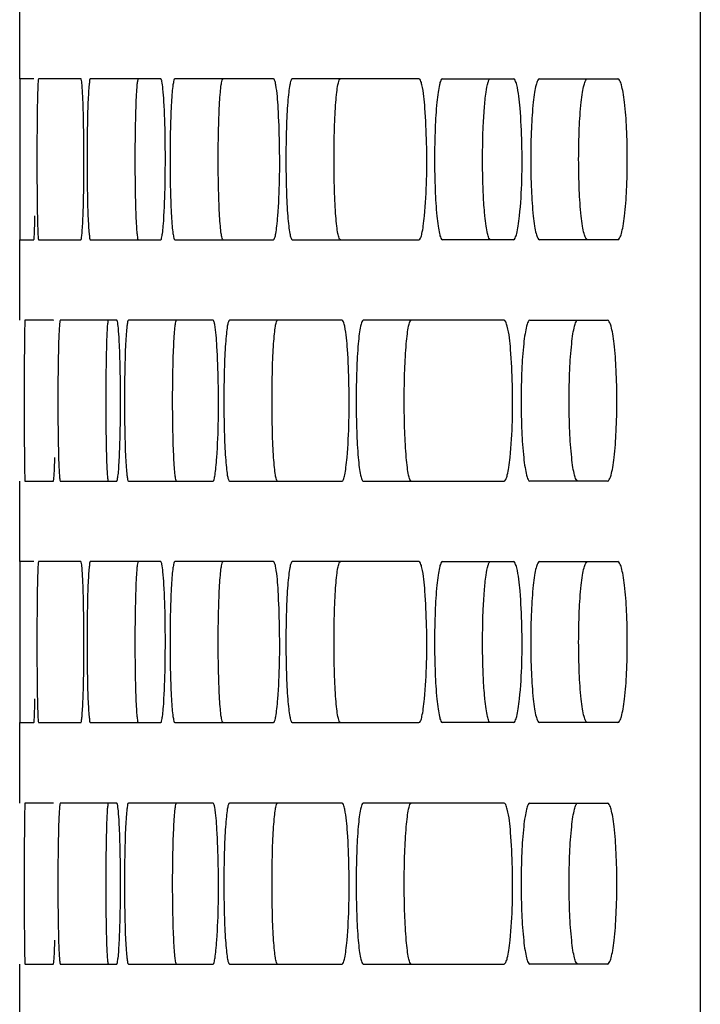
# Model space of a CAD drawing. Units: millimetres. Extents: x -3823 to -111, y -600 to 1793.
# Drawn here: x -3714 to -3693, y 594 to 625 of the extents above; entities that cross this region are included whole.
import ezdxf

# ---------------------------------------------------------------- set-up
doc = ezdxf.new("R2010")
doc.units = ezdxf.units.MM
doc.header["$LTSCALE"] = 32.67
doc.layers.get('0').update_dxf_attribs({"linetype": 'CONTINUOUS'})

msp = doc.modelspace()

# ---------------------------------------------------------------- linework, layer by layer
at = {"color": 7, "linetype": 'Continuous'}
for p, q in [((-3692.931, 678.385), (-3692.931, 367.385)), ((-3714.084, 622.885), (-3714.084, 625.385)), ((-3714.082, 622.885), (-3714.083, 622.147)), ((-3713.643, 622.885), (-3714.082, 622.885)), ((-3712.183, 622.885), (-3713.497, 622.885)), ((-3709.7, 622.885), (-3711.891, 622.885)), ((-3706.197, 622.885), (-3709.262, 622.885)), ((-3701.675, 622.885), (-3705.614, 622.885)), ((-3700.945, 622.885), (-3698.74, 622.885)), ((-3697.93, 622.885), (-3695.495, 622.885)), ((-3714.083, 622.147), (-3714.084, 621.333)), ((-3714.084, 621.333), (-3714.084, 619.422)), ((-3714.084, 619.422), (-3714.082, 617.885)), ((-3714.084, 615.385), (-3714.084, 617.885)), ((-3714.082, 617.885), (-3713.643, 617.885)), ((-3713.497, 617.885), (-3712.183, 617.885)), ((-3711.891, 617.885), (-3709.7, 617.885)), ((-3709.262, 617.885), (-3706.197, 617.885)), ((-3705.614, 617.885), (-3701.675, 617.885)), ((-3698.74, 617.885), (-3700.945, 617.885)), ((-3695.495, 617.885), (-3697.93, 617.885)), ((-3713.041, 615.385), (-3713.917, 615.385)), ((-3711.069, 615.385), (-3712.822, 615.385)), ((-3708.076, 615.385), (-3710.704, 615.385)), ((-3704.063, 615.385), (-3707.565, 615.385)), ((-3699.031, 615.385), (-3703.407, 615.385)), ((-3698.23, 615.385), (-3695.816, 615.385)), ((-3714.084, 607.885), (-3714.084, 610.385)), ((-3713.917, 610.385), (-3713.041, 610.385)), ((-3712.822, 610.385), (-3711.069, 610.385)), ((-3710.704, 610.385), (-3708.076, 610.385)), ((-3707.565, 610.385), (-3704.063, 610.385)), ((-3703.407, 610.385), (-3699.031, 610.385)), ((-3695.816, 610.385), (-3698.23, 610.385)), ((-3714.082, 607.885), (-3714.083, 607.147)), ((-3713.643, 607.885), (-3714.082, 607.885)), ((-3712.183, 607.885), (-3713.497, 607.885)), ((-3709.7, 607.885), (-3711.891, 607.885)), ((-3706.197, 607.885), (-3709.262, 607.885)), ((-3701.675, 607.885), (-3705.614, 607.885)), ((-3700.945, 607.885), (-3698.74, 607.885)), ((-3697.93, 607.885), (-3695.495, 607.885)), ((-3714.083, 607.147), (-3714.084, 606.333)), ((-3714.084, 606.333), (-3714.084, 604.422)), ((-3714.084, 604.422), (-3714.082, 602.885)), ((-3714.084, 600.385), (-3714.084, 602.885)), ((-3714.082, 602.885), (-3713.643, 602.885)), ((-3713.497, 602.885), (-3712.183, 602.885)), ((-3711.891, 602.885), (-3709.7, 602.885)), ((-3709.262, 602.885), (-3706.197, 602.885)), ((-3705.614, 602.885), (-3701.675, 602.885)), ((-3698.74, 602.885), (-3700.945, 602.885)), ((-3695.495, 602.885), (-3697.93, 602.885)), ((-3713.041, 600.385), (-3713.917, 600.385)), ((-3711.069, 600.385), (-3712.822, 600.385)), ((-3708.076, 600.385), (-3710.704, 600.385)), ((-3704.063, 600.385), (-3707.565, 600.385)), ((-3699.031, 600.385), (-3703.407, 600.385)), ((-3698.23, 600.385), (-3695.816, 600.385)), ((-3714.084, 592.885), (-3714.084, 595.385)), ((-3713.917, 595.385), (-3713.041, 595.385)), ((-3712.822, 595.385), (-3711.069, 595.385)), ((-3710.704, 595.385), (-3708.076, 595.385)), ((-3707.565, 595.385), (-3704.063, 595.385)), ((-3703.407, 595.385), (-3699.031, 595.385)), ((-3695.816, 595.385), (-3698.23, 595.385))]:
    msp.add_line(p, q, dxfattribs=at)
for points in [[(-3714.082, 622.885), (-3714.083, 622.694), (-3714.083, 622.147)], [(-3714.084, 621.333), (-3714.084, 620.377), (-3714.084, 619.422)], [(-3714.084, 619.422), (-3714.083, 618.613), (-3714.083, 618.073), (-3714.082, 617.885)], [(-3714.082, 607.885), (-3714.083, 607.694), (-3714.083, 607.147)], [(-3714.084, 606.333), (-3714.084, 605.377), (-3714.084, 604.422)], [(-3714.084, 604.422), (-3714.083, 603.613), (-3714.083, 603.073), (-3714.082, 602.885)]]:
    msp.add_lwpolyline(points, dxfattribs=at)
for points, knots in [([(-3713.497, 622.885), (-3713.502, 622.885), (-3713.503, 622.86), (-3713.509, 622.832), (-3713.513, 622.768), (-3713.52, 622.646), (-3713.527, 622.436), (-3713.535, 622.13), (-3713.54, 621.756), (-3713.547, 621.166), (-3713.549, 620.384), (-3713.547, 619.602), (-3713.54, 619.013), (-3713.535, 618.639), (-3713.527, 618.333), (-3713.52, 618.123), (-3713.513, 618.001), (-3713.509, 617.937), (-3713.503, 617.909), (-3713.502, 617.884), (-3713.497, 617.885)], [0, 0, 0, 0, 0.002617, 0.009884, 0.021817, 0.038337, 0.084564, 0.146692, 0.222435, 0.308807, 0.500019, 0.69123, 0.777596, 0.853332, 0.915451, 0.961669, 0.978187, 0.990118, 0.997384, 1, 1, 1, 1]), ([(-3712.172, 622.869), (-3712.174, 622.873), (-3712.176, 622.879), (-3712.181, 622.885), (-3712.183, 622.885)], [0, 0, 0, 0, 0.662629, 1, 1, 1, 1]), ([(-3712.116, 618.622), (-3712.1, 619.026), (-3712.086, 619.891), (-3712.087, 620.962), (-3712.104, 621.797), (-3712.118, 622.292), (-3712.144, 622.635), (-3712.154, 622.814), (-3712.172, 622.869)], [0, 0, 0, 0, 0.28533, 0.610192, 0.756037, 0.875311, 0.958765, 1, 1, 1, 1]), ([(-3711.891, 622.885), (-3711.908, 622.885), (-3711.911, 622.788), (-3711.937, 622.677), (-3711.947, 622.432), (-3711.964, 622.132), (-3711.975, 621.755), (-3711.987, 621.167), (-3711.993, 620.384), (-3711.987, 619.602), (-3711.975, 619.014), (-3711.964, 618.637), (-3711.947, 618.337), (-3711.937, 618.093), (-3711.911, 617.981), (-3711.908, 617.884), (-3711.891, 617.885)], [0, 0, 0, 0, 0.010358, 0.038942, 0.085182, 0.147256, 0.222898, 0.309134, 0.500019, 0.690903, 0.777133, 0.852768, 0.914833, 0.961065, 0.989644, 1, 1, 1, 1]), ([(-3710.484, 621.347), (-3710.48, 621.556), (-3710.474, 621.854), (-3710.46, 622.226), (-3710.449, 622.451), (-3710.436, 622.627), (-3710.425, 622.766), (-3710.41, 622.832), (-3710.402, 622.885), (-3710.392, 622.885)], [0, 0, 0, 0, 0.4061, 0.578057, 0.724129, 0.841414, 0.927212, 0.980007, 1, 1, 1, 1]), ([(-3709.666, 622.811), (-3709.669, 622.822), (-3709.676, 622.845), (-3709.684, 622.885), (-3709.7, 622.885)], [0, 0, 0, 0, 0.404173, 1, 1, 1, 1]), ([(-3709.599, 618.622), (-3709.577, 618.999), (-3709.555, 619.811), (-3709.556, 620.997), (-3709.581, 621.936), (-3709.624, 622.52), (-3709.648, 622.732), (-3709.666, 622.811)], [0, 0, 0, 0, 0.270099, 0.580898, 0.848233, 0.94197, 1, 1, 1, 1]), ([(-3709.262, 622.885), (-3709.281, 622.885), (-3709.301, 622.793), (-3709.326, 622.675), (-3709.349, 622.433), (-3709.37, 622.131), (-3709.388, 621.755), (-3709.406, 621.167), (-3709.414, 620.384), (-3709.406, 619.602), (-3709.388, 619.014), (-3709.37, 618.638), (-3709.349, 618.336), (-3709.326, 618.095), (-3709.301, 617.976), (-3709.281, 617.884), (-3709.262, 617.885)], [0, 0, 0, 0, 0.011175, 0.03997, 0.08623, 0.14821, 0.223679, 0.309686, 0.500019, 0.69035, 0.776352, 0.851814, 0.913785, 0.960036, 0.988827, 1, 1, 1, 1]), ([(-3707.765, 617.885), (-3707.784, 617.885), (-3707.803, 617.976), (-3707.829, 618.095), (-3707.851, 618.336), (-3707.873, 618.638), (-3707.89, 619.014), (-3707.908, 619.602), (-3707.917, 620.385), (-3707.908, 621.167), (-3707.89, 621.755), (-3707.873, 622.131), (-3707.851, 622.433), (-3707.829, 622.674), (-3707.803, 622.793), (-3707.784, 622.884), (-3707.765, 622.885)], [0, 0, 0, 0, 0.011211, 0.040035, 0.08631, 0.148292, 0.223751, 0.309739, 0.500018, 0.690296, 0.776279, 0.851731, 0.913705, 0.959971, 0.988791, 1, 1, 1, 1]), ([(-3706.124, 622.696), (-3706.133, 622.744), (-3706.145, 622.799), (-3706.177, 622.885), (-3706.197, 622.885)], [0, 0, 0, 0, 0.706396, 1, 1, 1, 1]), ([(-3706.061, 618.622), (-3706.004, 619.372), (-3705.99, 620.493), (-3706.037, 621.851), (-3706.08, 622.459), (-3706.124, 622.696)], [0, 0, 0, 0, 0.553268, 0.822233, 1, 1, 1, 1]), ([(-3705.614, 622.885), (-3705.634, 622.885), (-3705.667, 622.799), (-3705.696, 622.673), (-3705.729, 622.435), (-3705.756, 622.131), (-3705.78, 621.756), (-3705.804, 621.167), (-3705.815, 620.384), (-3705.804, 619.602), (-3705.78, 619.013), (-3705.756, 618.638), (-3705.729, 618.334), (-3705.696, 618.096), (-3705.667, 617.97), (-3705.634, 617.884), (-3705.614, 617.885)], [0, 0, 0, 0, 0.012206, 0.041295, 0.08759, 0.149454, 0.224699, 0.310408, 0.500019, 0.689628, 0.775332, 0.85057, 0.912425, 0.958711, 0.987795, 1, 1, 1, 1]), ([(-3704.118, 617.885), (-3704.139, 617.885), (-3704.172, 617.97), (-3704.2, 618.097), (-3704.233, 618.335), (-3704.261, 618.638), (-3704.284, 619.014), (-3704.308, 619.602), (-3704.32, 620.385), (-3704.308, 621.167), (-3704.284, 621.755), (-3704.261, 622.131), (-3704.233, 622.434), (-3704.2, 622.672), (-3704.172, 622.799), (-3704.139, 622.885), (-3704.118, 622.885)], [0, 0, 0, 0, 0.012238, 0.041355, 0.087666, 0.149532, 0.224768, 0.31046, 0.500018, 0.689576, 0.775262, 0.850492, 0.912349, 0.958651, 0.987763, 1, 1, 1, 1]), ([(-3701.583, 622.696), (-3701.594, 622.744), (-3701.609, 622.805), (-3701.652, 622.885), (-3701.675, 622.885)], [0, 0, 0, 0, 0.689428, 1, 1, 1, 1]), ([(-3701.504, 618.622), (-3701.432, 619.371), (-3701.415, 620.494), (-3701.473, 621.851), (-3701.528, 622.46), (-3701.583, 622.696)], [0, 0, 0, 0, 0.55295, 0.821822, 1, 1, 1, 1]), ([(-3700.945, 622.885), (-3700.968, 622.885), (-3701.013, 622.805), (-3701.047, 622.672), (-3701.089, 622.436), (-3701.139, 621.989), (-3701.18, 621.293), (-3701.196, 620.384), (-3701.18, 619.476), (-3701.139, 618.78), (-3701.089, 618.333), (-3701.047, 618.098), (-3701.013, 617.964), (-3700.968, 617.884), (-3700.945, 617.885)], [0, 0, 0, 0, 0.013393, 0.042854, 0.089206, 0.150941, 0.311267, 0.500019, 0.688769, 0.849083, 0.910808, 0.957152, 0.986608, 1, 1, 1, 1]), ([(-3699.679, 621.347), (-3699.67, 621.557), (-3699.649, 621.931), (-3699.603, 622.406), (-3699.548, 622.708), (-3699.502, 622.845), (-3699.468, 622.885), (-3699.453, 622.885)], [0, 0, 0, 0, 0.399153, 0.712807, 0.91565, 0.971366, 1, 1, 1, 1]), ([(-3698.638, 622.696), (-3698.651, 622.744), (-3698.667, 622.808), (-3698.716, 622.885), (-3698.74, 622.885)], [0, 0, 0, 0, 0.680015, 1, 1, 1, 1]), ([(-3698.55, 618.622), (-3698.471, 619.37), (-3698.451, 620.494), (-3698.516, 621.851), (-3698.577, 622.461), (-3698.638, 622.696)], [0, 0, 0, 0, 0.552744, 0.821556, 1, 1, 1, 1]), ([(-3697.93, 622.885), (-3697.954, 622.885), (-3698.005, 622.808), (-3698.043, 622.671), (-3698.09, 622.437), (-3698.145, 621.989), (-3698.191, 621.293), (-3698.209, 620.384), (-3698.191, 619.476), (-3698.145, 618.78), (-3698.09, 618.332), (-3698.043, 618.098), (-3698.005, 617.961), (-3697.954, 617.884), (-3697.93, 617.885)], [0, 0, 0, 0, 0.014097, 0.043795, 0.090189, 0.151847, 0.311796, 0.500019, 0.68824, 0.848177, 0.909826, 0.956211, 0.985905, 1, 1, 1, 1]), ([(-3696.439, 617.885), (-3696.463, 617.885), (-3696.514, 617.961), (-3696.552, 618.098), (-3696.599, 618.333), (-3696.654, 618.781), (-3696.7, 619.476), (-3696.718, 620.385), (-3696.7, 621.293), (-3696.654, 621.988), (-3696.599, 622.436), (-3696.552, 622.671), (-3696.514, 622.808), (-3696.463, 622.885), (-3696.439, 622.885)], [0, 0, 0, 0, 0.014123, 0.043848, 0.090257, 0.151919, 0.311843, 0.500018, 0.688191, 0.848104, 0.909757, 0.956158, 0.985878, 1, 1, 1, 1]), ([(-3695.495, 617.885), (-3695.47, 617.884), (-3695.415, 617.959), (-3695.374, 618.098), (-3695.323, 618.332), (-3695.263, 618.781), (-3695.213, 619.476), (-3695.194, 620.385), (-3695.213, 621.294), (-3695.263, 621.989), (-3695.323, 622.437), (-3695.374, 622.671), (-3695.415, 622.81), (-3695.47, 622.885), (-3695.495, 622.885)], [0, 0, 0, 0, 0.014647, 0.044548, 0.090986, 0.15259, 0.312235, 0.500019, 0.687801, 0.847433, 0.909029, 0.955458, 0.985355, 1, 1, 1, 1]), ([(-3710.484, 619.435), (-3710.487, 619.592), (-3710.494, 620.229), (-3710.492, 620.867), (-3710.484, 621.347)], [0, 0, 0, 0, 0.245357, 1, 1, 1, 1]), ([(-3699.68, 619.435), (-3699.686, 619.592), (-3699.704, 620.229), (-3699.699, 620.867), (-3699.679, 621.347)], [0, 0, 0, 0, 0.245416, 1, 1, 1, 1]), ([(-3710.463, 618.622), (-3710.465, 618.683), (-3710.475, 618.954), (-3710.481, 619.225), (-3710.484, 619.435)], [0, 0, 0, 0, 0.224386, 1, 1, 1, 1]), ([(-3699.627, 618.622), (-3699.633, 618.683), (-3699.656, 618.953), (-3699.671, 619.225), (-3699.68, 619.435)], [0, 0, 0, 0, 0.224702, 1, 1, 1, 1]), ([(-3713.643, 617.885), (-3713.639, 617.884), (-3713.639, 617.909), (-3713.632, 617.938), (-3713.63, 618.002), (-3713.623, 618.125), (-3713.617, 618.336), (-3713.613, 618.518), (-3713.611, 618.622)], [0, 0, 0, 0, 0.017521, 0.067002, 0.14836, 0.261042, 0.57634, 1, 1, 1, 1]), ([(-3712.183, 617.885), (-3712.178, 617.885), (-3712.17, 617.907), (-3712.157, 617.963), (-3712.143, 618.109), (-3712.128, 618.334), (-3712.12, 618.518), (-3712.116, 618.622)], [0, 0, 0, 0, 0.020514, 0.070854, 0.26479, 0.578685, 1, 1, 1, 1]), ([(-3710.392, 617.885), (-3710.409, 617.885), (-3710.412, 617.982), (-3710.438, 618.094), (-3710.448, 618.341), (-3710.459, 618.518), (-3710.463, 618.622)], [0, 0, 0, 0, 0.070559, 0.264801, 0.578768, 1, 1, 1, 1]), ([(-3709.7, 617.885), (-3709.682, 617.884), (-3709.664, 617.977), (-3709.639, 618.096), (-3709.617, 618.34), (-3709.605, 618.518), (-3709.599, 618.622)], [0, 0, 0, 0, 0.074598, 0.268924, 0.581382, 1, 1, 1, 1]), ([(-3706.197, 617.885), (-3706.177, 617.884), (-3706.145, 617.971), (-3706.117, 618.098), (-3706.085, 618.338), (-3706.069, 618.518), (-3706.061, 618.622)], [0, 0, 0, 0, 0.080699, 0.275345, 0.58551, 1, 1, 1, 1]), ([(-3701.675, 617.885), (-3701.652, 617.884), (-3701.608, 617.965), (-3701.575, 618.099), (-3701.533, 618.337), (-3701.514, 618.518), (-3701.504, 618.622)], [0, 0, 0, 0, 0.087635, 0.282799, 0.590341, 1, 1, 1, 1]), ([(-3699.453, 617.885), (-3699.475, 617.885), (-3699.52, 617.965), (-3699.554, 618.099), (-3699.597, 618.337), (-3699.617, 618.517), (-3699.627, 618.622)], [0, 0, 0, 0, 0.088777, 0.284079, 0.591186, 1, 1, 1, 1]), ([(-3698.74, 617.885), (-3698.716, 617.884), (-3698.667, 617.962), (-3698.63, 618.099), (-3698.583, 618.336), (-3698.561, 618.517), (-3698.55, 618.622)], [0, 0, 0, 0, 0.091692, 0.287234, 0.593235, 1, 1, 1, 1]), ([(-3713.917, 615.385), (-3713.921, 615.385), (-3713.918, 615.359), (-3713.925, 615.332), (-3713.925, 615.268), (-3713.93, 615.146), (-3713.933, 614.936), (-3713.937, 614.63), (-3713.94, 614.256), (-3713.943, 613.666), (-3713.944, 612.884), (-3713.943, 612.102), (-3713.94, 611.513), (-3713.937, 611.139), (-3713.933, 610.833), (-3713.93, 610.623), (-3713.925, 610.501), (-3713.925, 610.437), (-3713.918, 610.41), (-3713.921, 610.384), (-3713.917, 610.385)], [0, 0, 0, 0, 0.002473, 0.009695, 0.021605, 0.038116, 0.084345, 0.146495, 0.222276, 0.308695, 0.500019, 0.691342, 0.777755, 0.853529, 0.91567, 0.961891, 0.978399, 0.990307, 0.997528, 1, 1, 1, 1]), ([(-3713.036, 615.38), (-3713.037, 615.381), (-3713.038, 615.383), (-3713.04, 615.385), (-3713.041, 615.385)], [0, 0, 0, 0, 0.63227, 1, 1, 1, 1]), ([(-3712.822, 615.385), (-3712.826, 615.385), (-3712.832, 615.362), (-3712.838, 615.331), (-3712.845, 615.268), (-3712.855, 615.146), (-3712.866, 614.936), (-3712.877, 614.63), (-3712.885, 614.256), (-3712.895, 613.667), (-3712.899, 612.884), (-3712.895, 612.102), (-3712.885, 611.513), (-3712.877, 611.139), (-3712.866, 610.833), (-3712.855, 610.623), (-3712.845, 610.501), (-3712.838, 610.438), (-3712.832, 610.408), (-3712.826, 610.385), (-3712.822, 610.385)], [0, 0, 0, 0, 0.002832, 0.010173, 0.022142, 0.038679, 0.084903, 0.146996, 0.222682, 0.308981, 0.500019, 0.691056, 0.777349, 0.853028, 0.915112, 0.961327, 0.977862, 0.989829, 0.997168, 1, 1, 1, 1]), ([(-3711.392, 613.847), (-3711.389, 614.056), (-3711.384, 614.354), (-3711.374, 614.726), (-3711.366, 614.951), (-3711.355, 615.126), (-3711.349, 615.267), (-3711.334, 615.33), (-3711.332, 615.384), (-3711.322, 615.385)], [0, 0, 0, 0, 0.406801, 0.579022, 0.725281, 0.842659, 0.928418, 0.980958, 1, 1, 1, 1]), ([(-3711.049, 615.348), (-3711.052, 615.357), (-3711.055, 615.37), (-3711.065, 615.385), (-3711.069, 615.385)], [0, 0, 0, 0, 0.682377, 1, 1, 1, 1]), ([(-3710.704, 615.385), (-3710.722, 615.385), (-3710.734, 615.291), (-3710.759, 615.176), (-3710.776, 614.933), (-3710.795, 614.632), (-3710.809, 614.255), (-3710.824, 613.667), (-3710.831, 612.884), (-3710.824, 612.102), (-3710.809, 611.514), (-3710.795, 611.137), (-3710.776, 610.836), (-3710.759, 610.594), (-3710.734, 610.478), (-3710.722, 610.384), (-3710.704, 610.385)], [0, 0, 0, 0, 0.010735, 0.039415, 0.085663, 0.147694, 0.223256, 0.309387, 0.500019, 0.69065, 0.776775, 0.85233, 0.914352, 0.960591, 0.989267, 1, 1, 1, 1]), ([(-3709.206, 610.385), (-3709.224, 610.385), (-3709.236, 610.479), (-3709.261, 610.594), (-3709.278, 610.837), (-3709.296, 611.138), (-3709.311, 611.514), (-3709.326, 612.102), (-3709.333, 612.885), (-3709.326, 613.667), (-3709.311, 614.255), (-3709.296, 614.631), (-3709.278, 614.932), (-3709.261, 615.175), (-3709.236, 615.291), (-3709.224, 615.384), (-3709.206, 615.385)], [0, 0, 0, 0, 0.010773, 0.039481, 0.085745, 0.147777, 0.223329, 0.309441, 0.500018, 0.690594, 0.776701, 0.852246, 0.91427, 0.960525, 0.989229, 1, 1, 1, 1]), ([(-3708.023, 615.255), (-3708.03, 615.288), (-3708.039, 615.327), (-3708.062, 615.385), (-3708.076, 615.385)], [0, 0, 0, 0, 0.703527, 1, 1, 1, 1]), ([(-3707.565, 615.385), (-3707.585, 615.385), (-3707.612, 615.296), (-3707.638, 615.174), (-3707.666, 614.934), (-3707.691, 614.631), (-3707.711, 614.256), (-3707.732, 613.667), (-3707.742, 612.884), (-3707.732, 612.102), (-3707.711, 611.513), (-3707.691, 611.138), (-3707.666, 610.835), (-3707.638, 610.595), (-3707.612, 610.473), (-3707.585, 610.384), (-3707.565, 610.385)], [0, 0, 0, 0, 0.011668, 0.0406, 0.086875, 0.148799, 0.224162, 0.310028, 0.500019, 0.690009, 0.775869, 0.851225, 0.91314, 0.959406, 0.988334, 1, 1, 1, 1]), ([(-3706.069, 610.385), (-3706.089, 610.385), (-3706.115, 610.473), (-3706.142, 610.596), (-3706.17, 610.836), (-3706.194, 611.138), (-3706.215, 611.514), (-3706.236, 612.102), (-3706.246, 612.885), (-3706.236, 613.667), (-3706.215, 614.255), (-3706.194, 614.631), (-3706.17, 614.934), (-3706.142, 615.173), (-3706.115, 615.296), (-3706.089, 615.384), (-3706.069, 615.385)], [0, 0, 0, 0, 0.011702, 0.040662, 0.086953, 0.148879, 0.224232, 0.31008, 0.500018, 0.689955, 0.775798, 0.851144, 0.913062, 0.959344, 0.9883, 1, 1, 1, 1]), ([(-3703.981, 615.196), (-3703.991, 615.244), (-3704.004, 615.302), (-3704.042, 615.385), (-3704.063, 615.385)], [0, 0, 0, 0, 0.697967, 1, 1, 1, 1]), ([(-3703.407, 615.385), (-3703.428, 615.385), (-3703.468, 615.302), (-3703.498, 615.172), (-3703.536, 614.935), (-3703.581, 614.489), (-3703.618, 613.793), (-3703.633, 612.884), (-3703.618, 611.976), (-3703.581, 611.28), (-3703.536, 610.834), (-3703.498, 610.597), (-3703.468, 610.467), (-3703.428, 610.384), (-3703.407, 610.385)], [0, 0, 0, 0, 0.012784, 0.042049, 0.088371, 0.150172, 0.31082, 0.500019, 0.689216, 0.849852, 0.911644, 0.957957, 0.987218, 1, 1, 1, 1]), ([(-3701.913, 610.385), (-3701.934, 610.385), (-3701.974, 610.467), (-3702.004, 610.597), (-3702.042, 610.834), (-3702.087, 611.281), (-3702.124, 611.977), (-3702.139, 612.885), (-3702.124, 613.792), (-3702.087, 614.488), (-3702.042, 614.935), (-3702.004, 615.172), (-3701.974, 615.302), (-3701.934, 615.385), (-3701.913, 615.385)], [0, 0, 0, 0, 0.012814, 0.042107, 0.088444, 0.150248, 0.31087, 0.500018, 0.689165, 0.849775, 0.91157, 0.957899, 0.987188, 1, 1, 1, 1]), ([(-3698.931, 615.196), (-3698.943, 615.244), (-3698.959, 615.308), (-3699.008, 615.385), (-3699.031, 615.385)], [0, 0, 0, 0, 0.680903, 1, 1, 1, 1]), ([(-3698.23, 615.385), (-3698.253, 615.385), (-3698.303, 615.308), (-3698.341, 615.171), (-3698.387, 614.937), (-3698.442, 614.489), (-3698.488, 613.793), (-3698.505, 612.884), (-3698.488, 611.976), (-3698.442, 611.28), (-3698.387, 610.832), (-3698.341, 610.598), (-3698.303, 610.461), (-3698.253, 610.384), (-3698.23, 610.385)], [0, 0, 0, 0, 0.014029, 0.043703, 0.090093, 0.151758, 0.311744, 0.500019, 0.688292, 0.848265, 0.909922, 0.956302, 0.985973, 1, 1, 1, 1]), ([(-3696.738, 610.385), (-3696.762, 610.385), (-3696.812, 610.461), (-3696.85, 610.598), (-3696.896, 610.833), (-3696.951, 611.281), (-3696.996, 611.976), (-3697.014, 612.885), (-3696.996, 613.793), (-3696.951, 614.488), (-3696.896, 614.936), (-3696.85, 615.171), (-3696.812, 615.308), (-3696.762, 615.385), (-3696.738, 615.385)], [0, 0, 0, 0, 0.014056, 0.043757, 0.090162, 0.15183, 0.311792, 0.500018, 0.688243, 0.848192, 0.909853, 0.956249, 0.985946, 1, 1, 1, 1]), ([(-3695.816, 610.385), (-3695.791, 610.384), (-3695.737, 610.459), (-3695.696, 610.598), (-3695.646, 610.832), (-3695.586, 611.281), (-3695.537, 611.976), (-3695.517, 612.885), (-3695.537, 613.794), (-3695.586, 614.489), (-3695.646, 614.937), (-3695.696, 615.171), (-3695.737, 615.31), (-3695.791, 615.385), (-3695.816, 615.385)], [0, 0, 0, 0, 0.014577, 0.044453, 0.090886, 0.152498, 0.312181, 0.500019, 0.687855, 0.847526, 0.909128, 0.955553, 0.985424, 1, 1, 1, 1]), ([(-3710.985, 611.122), (-3710.966, 611.514), (-3710.948, 612.354), (-3710.949, 613.399), (-3710.967, 614.223), (-3710.986, 614.723), (-3711.012, 615.086), (-3711.031, 615.281), (-3711.049, 615.348)], [0, 0, 0, 0, 0.277985, 0.596119, 0.741178, 0.862364, 0.95076, 1, 1, 1, 1]), ([(-3707.957, 611.122), (-3707.905, 611.9), (-3707.893, 613.053), (-3707.942, 614.429), (-3707.978, 615.031), (-3708.023, 615.255)], [0, 0, 0, 0, 0.565404, 0.833746, 1, 1, 1, 1]), ([(-3703.91, 611.122), (-3703.845, 611.872), (-3703.83, 612.993), (-3703.882, 614.351), (-3703.931, 614.959), (-3703.981, 615.196)], [0, 0, 0, 0, 0.553118, 0.822039, 1, 1, 1, 1]), ([(-3698.844, 611.122), (-3698.765, 611.87), (-3698.746, 612.994), (-3698.81, 614.351), (-3698.87, 614.961), (-3698.931, 615.196)], [0, 0, 0, 0, 0.552765, 0.821582, 1, 1, 1, 1]), ([(-3711.392, 611.935), (-3711.394, 612.092), (-3711.4, 612.729), (-3711.398, 613.366), (-3711.392, 613.847)], [0, 0, 0, 0, 0.245352, 1, 1, 1, 1]), ([(-3711.376, 611.122), (-3711.378, 611.183), (-3711.385, 611.454), (-3711.39, 611.725), (-3711.392, 611.935)], [0, 0, 0, 0, 0.224359, 1, 1, 1, 1]), ([(-3713.041, 610.385), (-3713.036, 610.385), (-3713.032, 610.408), (-3713.025, 610.438), (-3713.02, 610.502), (-3713.01, 610.625), (-3713, 610.836), (-3712.994, 611.018), (-3712.991, 611.122)], [0, 0, 0, 0, 0.018822, 0.068658, 0.150084, 0.262659, 0.577349, 1, 1, 1, 1]), ([(-3711.322, 610.385), (-3711.327, 610.385), (-3711.332, 610.408), (-3711.339, 610.439), (-3711.346, 610.502), (-3711.356, 610.625), (-3711.367, 610.836), (-3711.373, 611.018), (-3711.376, 611.122)], [0, 0, 0, 0, 0.019378, 0.069433, 0.150939, 0.263493, 0.577897, 1, 1, 1, 1]), ([(-3711.069, 610.385), (-3711.051, 610.384), (-3711.042, 610.48), (-3711.016, 610.595), (-3711.001, 610.84), (-3710.99, 611.018), (-3710.985, 611.122)], [0, 0, 0, 0, 0.071996, 0.266224, 0.579655, 1, 1, 1, 1]), ([(-3708.076, 610.385), (-3708.057, 610.384), (-3708.032, 610.474), (-3708.006, 610.597), (-3707.979, 610.839), (-3707.964, 611.018), (-3707.957, 611.122)], [0, 0, 0, 0, 0.077518, 0.271982, 0.583344, 1, 1, 1, 1]), ([(-3704.063, 610.385), (-3704.042, 610.384), (-3704.004, 610.468), (-3703.974, 610.598), (-3703.936, 610.838), (-3703.919, 611.018), (-3703.91, 611.122)], [0, 0, 0, 0, 0.084087, 0.278965, 0.587851, 1, 1, 1, 1]), ([(-3699.031, 610.385), (-3699.008, 610.384), (-3698.959, 610.463), (-3698.922, 610.599), (-3698.876, 610.836), (-3698.855, 611.017), (-3698.844, 611.122)], [0, 0, 0, 0, 0.091302, 0.286806, 0.592955, 1, 1, 1, 1]), ([(-3713.497, 607.885), (-3713.502, 607.885), (-3713.503, 607.86), (-3713.509, 607.832), (-3713.513, 607.768), (-3713.52, 607.646), (-3713.527, 607.436), (-3713.535, 607.13), (-3713.54, 606.756), (-3713.547, 606.166), (-3713.549, 605.384), (-3713.547, 604.602), (-3713.54, 604.013), (-3713.535, 603.639), (-3713.527, 603.333), (-3713.52, 603.123), (-3713.513, 603.001), (-3713.509, 602.937), (-3713.503, 602.909), (-3713.502, 602.884), (-3713.497, 602.885)], [0, 0, 0, 0, 0.002617, 0.009884, 0.021817, 0.038337, 0.084564, 0.146692, 0.222435, 0.308807, 0.500019, 0.69123, 0.777596, 0.853332, 0.915451, 0.961669, 0.978187, 0.990118, 0.997384, 1, 1, 1, 1]), ([(-3712.172, 607.869), (-3712.174, 607.873), (-3712.176, 607.879), (-3712.181, 607.885), (-3712.183, 607.885)], [0, 0, 0, 0, 0.662629, 1, 1, 1, 1]), ([(-3712.116, 603.622), (-3712.1, 604.026), (-3712.086, 604.891), (-3712.087, 605.962), (-3712.104, 606.797), (-3712.118, 607.292), (-3712.144, 607.635), (-3712.154, 607.814), (-3712.172, 607.869)], [0, 0, 0, 0, 0.28533, 0.610192, 0.756037, 0.875311, 0.958765, 1, 1, 1, 1]), ([(-3711.891, 607.885), (-3711.908, 607.885), (-3711.911, 607.788), (-3711.937, 607.677), (-3711.947, 607.432), (-3711.964, 607.132), (-3711.975, 606.755), (-3711.987, 606.167), (-3711.993, 605.384), (-3711.987, 604.602), (-3711.975, 604.014), (-3711.964, 603.637), (-3711.947, 603.337), (-3711.937, 603.093), (-3711.911, 602.981), (-3711.908, 602.884), (-3711.891, 602.885)], [0, 0, 0, 0, 0.010358, 0.038942, 0.085182, 0.147256, 0.222898, 0.309134, 0.500019, 0.690903, 0.777133, 0.852768, 0.914833, 0.961065, 0.989644, 1, 1, 1, 1]), ([(-3710.484, 606.347), (-3710.48, 606.556), (-3710.474, 606.854), (-3710.46, 607.226), (-3710.449, 607.451), (-3710.436, 607.627), (-3710.425, 607.766), (-3710.41, 607.832), (-3710.402, 607.885), (-3710.392, 607.885)], [0, 0, 0, 0, 0.4061, 0.578057, 0.724129, 0.841414, 0.927212, 0.980007, 1, 1, 1, 1]), ([(-3709.666, 607.811), (-3709.669, 607.822), (-3709.676, 607.845), (-3709.684, 607.885), (-3709.7, 607.885)], [0, 0, 0, 0, 0.404173, 1, 1, 1, 1]), ([(-3709.599, 603.622), (-3709.577, 603.999), (-3709.555, 604.811), (-3709.556, 605.997), (-3709.581, 606.936), (-3709.624, 607.52), (-3709.648, 607.732), (-3709.666, 607.811)], [0, 0, 0, 0, 0.270099, 0.580898, 0.848233, 0.94197, 1, 1, 1, 1]), ([(-3709.262, 607.885), (-3709.281, 607.885), (-3709.301, 607.793), (-3709.326, 607.675), (-3709.349, 607.433), (-3709.37, 607.131), (-3709.388, 606.755), (-3709.406, 606.167), (-3709.414, 605.384), (-3709.406, 604.602), (-3709.388, 604.014), (-3709.37, 603.638), (-3709.349, 603.336), (-3709.326, 603.095), (-3709.301, 602.976), (-3709.281, 602.884), (-3709.262, 602.885)], [0, 0, 0, 0, 0.011175, 0.03997, 0.08623, 0.14821, 0.223679, 0.309686, 0.500019, 0.69035, 0.776352, 0.851814, 0.913785, 0.960036, 0.988827, 1, 1, 1, 1]), ([(-3707.765, 602.885), (-3707.784, 602.885), (-3707.803, 602.976), (-3707.829, 603.095), (-3707.851, 603.336), (-3707.873, 603.638), (-3707.89, 604.014), (-3707.908, 604.602), (-3707.917, 605.385), (-3707.908, 606.167), (-3707.89, 606.755), (-3707.873, 607.131), (-3707.851, 607.433), (-3707.829, 607.674), (-3707.803, 607.793), (-3707.784, 607.884), (-3707.765, 607.885)], [0, 0, 0, 0, 0.011211, 0.040035, 0.08631, 0.148292, 0.223751, 0.309739, 0.500018, 0.690296, 0.776279, 0.851731, 0.913705, 0.959971, 0.988791, 1, 1, 1, 1]), ([(-3706.124, 607.696), (-3706.133, 607.744), (-3706.145, 607.799), (-3706.177, 607.885), (-3706.197, 607.885)], [0, 0, 0, 0, 0.706396, 1, 1, 1, 1]), ([(-3705.614, 607.885), (-3705.634, 607.885), (-3705.667, 607.799), (-3705.696, 607.673), (-3705.729, 607.435), (-3705.756, 607.131), (-3705.78, 606.756), (-3705.804, 606.167), (-3705.815, 605.384), (-3705.804, 604.602), (-3705.78, 604.013), (-3705.756, 603.638), (-3705.729, 603.334), (-3705.696, 603.096), (-3705.667, 602.97), (-3705.634, 602.884), (-3705.614, 602.885)], [0, 0, 0, 0, 0.012206, 0.041295, 0.08759, 0.149454, 0.224699, 0.310408, 0.500019, 0.689628, 0.775332, 0.85057, 0.912425, 0.958711, 0.987795, 1, 1, 1, 1]), ([(-3704.118, 602.885), (-3704.139, 602.885), (-3704.172, 602.97), (-3704.2, 603.097), (-3704.233, 603.335), (-3704.261, 603.638), (-3704.284, 604.014), (-3704.308, 604.602), (-3704.32, 605.385), (-3704.308, 606.167), (-3704.284, 606.755), (-3704.261, 607.131), (-3704.233, 607.434), (-3704.2, 607.672), (-3704.172, 607.799), (-3704.139, 607.885), (-3704.118, 607.885)], [0, 0, 0, 0, 0.012238, 0.041355, 0.087666, 0.149532, 0.224768, 0.31046, 0.500018, 0.689576, 0.775262, 0.850492, 0.912349, 0.958651, 0.987763, 1, 1, 1, 1]), ([(-3701.583, 607.696), (-3701.594, 607.744), (-3701.609, 607.805), (-3701.652, 607.885), (-3701.675, 607.885)], [0, 0, 0, 0, 0.689428, 1, 1, 1, 1]), ([(-3700.945, 607.885), (-3700.968, 607.885), (-3701.013, 607.805), (-3701.047, 607.672), (-3701.089, 607.436), (-3701.139, 606.989), (-3701.18, 606.293), (-3701.196, 605.384), (-3701.18, 604.476), (-3701.139, 603.78), (-3701.089, 603.333), (-3701.047, 603.098), (-3701.013, 602.964), (-3700.968, 602.884), (-3700.945, 602.885)], [0, 0, 0, 0, 0.013393, 0.042854, 0.089206, 0.150941, 0.311267, 0.500019, 0.688769, 0.849083, 0.910808, 0.957152, 0.986608, 1, 1, 1, 1]), ([(-3699.679, 606.347), (-3699.67, 606.557), (-3699.649, 606.931), (-3699.603, 607.406), (-3699.548, 607.708), (-3699.502, 607.845), (-3699.468, 607.885), (-3699.453, 607.885)], [0, 0, 0, 0, 0.399153, 0.712807, 0.91565, 0.971366, 1, 1, 1, 1]), ([(-3698.638, 607.696), (-3698.651, 607.744), (-3698.667, 607.808), (-3698.716, 607.885), (-3698.74, 607.885)], [0, 0, 0, 0, 0.680015, 1, 1, 1, 1]), ([(-3697.93, 607.885), (-3697.954, 607.885), (-3698.005, 607.808), (-3698.043, 607.671), (-3698.09, 607.437), (-3698.145, 606.989), (-3698.191, 606.293), (-3698.209, 605.384), (-3698.191, 604.476), (-3698.145, 603.78), (-3698.09, 603.332), (-3698.043, 603.098), (-3698.005, 602.961), (-3697.954, 602.884), (-3697.93, 602.885)], [0, 0, 0, 0, 0.014097, 0.043795, 0.090189, 0.151847, 0.311796, 0.500019, 0.68824, 0.848177, 0.909826, 0.956211, 0.985905, 1, 1, 1, 1]), ([(-3696.439, 602.885), (-3696.463, 602.885), (-3696.514, 602.961), (-3696.552, 603.098), (-3696.599, 603.333), (-3696.654, 603.781), (-3696.7, 604.476), (-3696.718, 605.385), (-3696.7, 606.293), (-3696.654, 606.988), (-3696.599, 607.436), (-3696.552, 607.671), (-3696.514, 607.808), (-3696.463, 607.885), (-3696.439, 607.885)], [0, 0, 0, 0, 0.014123, 0.043848, 0.090257, 0.151919, 0.311843, 0.500018, 0.688191, 0.848104, 0.909757, 0.956158, 0.985878, 1, 1, 1, 1]), ([(-3695.495, 602.885), (-3695.47, 602.884), (-3695.415, 602.959), (-3695.374, 603.098), (-3695.323, 603.332), (-3695.263, 603.781), (-3695.213, 604.476), (-3695.194, 605.385), (-3695.213, 606.294), (-3695.263, 606.989), (-3695.323, 607.437), (-3695.374, 607.671), (-3695.415, 607.81), (-3695.47, 607.885), (-3695.495, 607.885)], [0, 0, 0, 0, 0.014647, 0.044548, 0.090986, 0.15259, 0.312235, 0.500019, 0.687801, 0.847433, 0.909029, 0.955458, 0.985355, 1, 1, 1, 1]), ([(-3706.061, 603.622), (-3706.004, 604.372), (-3705.99, 605.493), (-3706.037, 606.851), (-3706.08, 607.459), (-3706.124, 607.696)], [0, 0, 0, 0, 0.553268, 0.822233, 1, 1, 1, 1]), ([(-3701.504, 603.622), (-3701.432, 604.371), (-3701.415, 605.494), (-3701.473, 606.851), (-3701.528, 607.46), (-3701.583, 607.696)], [0, 0, 0, 0, 0.55295, 0.821822, 1, 1, 1, 1]), ([(-3698.55, 603.622), (-3698.471, 604.37), (-3698.451, 605.494), (-3698.516, 606.851), (-3698.577, 607.461), (-3698.638, 607.696)], [0, 0, 0, 0, 0.552744, 0.821556, 1, 1, 1, 1]), ([(-3710.484, 604.435), (-3710.487, 604.592), (-3710.494, 605.229), (-3710.492, 605.867), (-3710.484, 606.347)], [0, 0, 0, 0, 0.245357, 1, 1, 1, 1]), ([(-3699.68, 604.435), (-3699.686, 604.592), (-3699.704, 605.229), (-3699.699, 605.867), (-3699.679, 606.347)], [0, 0, 0, 0, 0.245416, 1, 1, 1, 1]), ([(-3710.463, 603.622), (-3710.465, 603.683), (-3710.475, 603.954), (-3710.481, 604.225), (-3710.484, 604.435)], [0, 0, 0, 0, 0.224386, 1, 1, 1, 1]), ([(-3699.627, 603.622), (-3699.633, 603.683), (-3699.656, 603.953), (-3699.671, 604.225), (-3699.68, 604.435)], [0, 0, 0, 0, 0.224702, 1, 1, 1, 1]), ([(-3713.643, 602.885), (-3713.639, 602.884), (-3713.639, 602.909), (-3713.632, 602.938), (-3713.63, 603.002), (-3713.623, 603.125), (-3713.617, 603.336), (-3713.613, 603.518), (-3713.611, 603.622)], [0, 0, 0, 0, 0.017521, 0.067002, 0.14836, 0.261042, 0.57634, 1, 1, 1, 1]), ([(-3712.183, 602.885), (-3712.178, 602.885), (-3712.17, 602.907), (-3712.157, 602.963), (-3712.143, 603.109), (-3712.128, 603.334), (-3712.12, 603.518), (-3712.116, 603.622)], [0, 0, 0, 0, 0.020514, 0.070854, 0.26479, 0.578685, 1, 1, 1, 1]), ([(-3710.392, 602.885), (-3710.409, 602.885), (-3710.412, 602.982), (-3710.438, 603.094), (-3710.448, 603.341), (-3710.459, 603.518), (-3710.463, 603.622)], [0, 0, 0, 0, 0.070559, 0.264801, 0.578768, 1, 1, 1, 1]), ([(-3709.7, 602.885), (-3709.682, 602.884), (-3709.664, 602.977), (-3709.639, 603.096), (-3709.617, 603.34), (-3709.605, 603.518), (-3709.599, 603.622)], [0, 0, 0, 0, 0.074598, 0.268924, 0.581382, 1, 1, 1, 1]), ([(-3706.197, 602.885), (-3706.177, 602.884), (-3706.145, 602.971), (-3706.117, 603.098), (-3706.085, 603.338), (-3706.069, 603.518), (-3706.061, 603.622)], [0, 0, 0, 0, 0.080699, 0.275345, 0.58551, 1, 1, 1, 1]), ([(-3701.675, 602.885), (-3701.652, 602.884), (-3701.608, 602.965), (-3701.575, 603.099), (-3701.533, 603.337), (-3701.514, 603.518), (-3701.504, 603.622)], [0, 0, 0, 0, 0.087635, 0.282799, 0.590341, 1, 1, 1, 1]), ([(-3699.453, 602.885), (-3699.475, 602.885), (-3699.52, 602.965), (-3699.554, 603.099), (-3699.597, 603.337), (-3699.617, 603.517), (-3699.627, 603.622)], [0, 0, 0, 0, 0.088777, 0.284079, 0.591186, 1, 1, 1, 1]), ([(-3698.74, 602.885), (-3698.716, 602.884), (-3698.667, 602.962), (-3698.63, 603.099), (-3698.583, 603.336), (-3698.561, 603.517), (-3698.55, 603.622)], [0, 0, 0, 0, 0.091692, 0.287234, 0.593235, 1, 1, 1, 1]), ([(-3713.917, 600.385), (-3713.921, 600.385), (-3713.918, 600.359), (-3713.925, 600.332), (-3713.925, 600.268), (-3713.93, 600.146), (-3713.933, 599.936), (-3713.937, 599.63), (-3713.94, 599.256), (-3713.943, 598.666), (-3713.944, 597.884), (-3713.943, 597.102), (-3713.94, 596.513), (-3713.937, 596.139), (-3713.933, 595.833), (-3713.93, 595.623), (-3713.925, 595.501), (-3713.925, 595.437), (-3713.918, 595.41), (-3713.921, 595.384), (-3713.917, 595.385)], [0, 0, 0, 0, 0.002473, 0.009695, 0.021605, 0.038116, 0.084345, 0.146495, 0.222276, 0.308695, 0.500019, 0.691342, 0.777755, 0.853529, 0.91567, 0.961891, 0.978399, 0.990307, 0.997528, 1, 1, 1, 1]), ([(-3713.036, 600.38), (-3713.037, 600.381), (-3713.038, 600.383), (-3713.04, 600.385), (-3713.041, 600.385)], [0, 0, 0, 0, 0.63227, 1, 1, 1, 1]), ([(-3712.822, 600.385), (-3712.826, 600.385), (-3712.832, 600.362), (-3712.838, 600.331), (-3712.845, 600.268), (-3712.855, 600.146), (-3712.866, 599.936), (-3712.877, 599.63), (-3712.885, 599.256), (-3712.895, 598.667), (-3712.899, 597.884), (-3712.895, 597.102), (-3712.885, 596.513), (-3712.877, 596.139), (-3712.866, 595.833), (-3712.855, 595.623), (-3712.845, 595.501), (-3712.838, 595.438), (-3712.832, 595.408), (-3712.826, 595.385), (-3712.822, 595.385)], [0, 0, 0, 0, 0.002832, 0.010173, 0.022142, 0.038679, 0.084903, 0.146996, 0.222682, 0.308981, 0.500019, 0.691056, 0.777349, 0.853028, 0.915112, 0.961327, 0.977862, 0.989829, 0.997168, 1, 1, 1, 1]), ([(-3711.392, 598.847), (-3711.389, 599.056), (-3711.384, 599.354), (-3711.374, 599.726), (-3711.366, 599.951), (-3711.355, 600.126), (-3711.349, 600.267), (-3711.334, 600.33), (-3711.332, 600.384), (-3711.322, 600.385)], [0, 0, 0, 0, 0.406801, 0.579022, 0.725281, 0.842659, 0.928418, 0.980958, 1, 1, 1, 1]), ([(-3711.049, 600.348), (-3711.052, 600.357), (-3711.055, 600.37), (-3711.065, 600.385), (-3711.069, 600.385)], [0, 0, 0, 0, 0.682377, 1, 1, 1, 1]), ([(-3710.704, 600.385), (-3710.722, 600.385), (-3710.734, 600.291), (-3710.759, 600.176), (-3710.776, 599.933), (-3710.795, 599.632), (-3710.809, 599.255), (-3710.824, 598.667), (-3710.831, 597.884), (-3710.824, 597.102), (-3710.809, 596.514), (-3710.795, 596.137), (-3710.776, 595.836), (-3710.759, 595.594), (-3710.734, 595.478), (-3710.722, 595.384), (-3710.704, 595.385)], [0, 0, 0, 0, 0.010735, 0.039415, 0.085663, 0.147694, 0.223256, 0.309387, 0.500019, 0.69065, 0.776775, 0.85233, 0.914352, 0.960591, 0.989267, 1, 1, 1, 1]), ([(-3709.206, 595.385), (-3709.224, 595.385), (-3709.236, 595.479), (-3709.261, 595.594), (-3709.278, 595.837), (-3709.296, 596.138), (-3709.311, 596.514), (-3709.326, 597.102), (-3709.333, 597.885), (-3709.326, 598.667), (-3709.311, 599.255), (-3709.296, 599.631), (-3709.278, 599.932), (-3709.261, 600.175), (-3709.236, 600.291), (-3709.224, 600.384), (-3709.206, 600.385)], [0, 0, 0, 0, 0.010773, 0.039481, 0.085745, 0.147777, 0.223329, 0.309441, 0.500018, 0.690594, 0.776701, 0.852246, 0.91427, 0.960525, 0.989229, 1, 1, 1, 1]), ([(-3708.023, 600.255), (-3708.03, 600.288), (-3708.039, 600.327), (-3708.062, 600.385), (-3708.076, 600.385)], [0, 0, 0, 0, 0.703527, 1, 1, 1, 1]), ([(-3707.565, 600.385), (-3707.585, 600.385), (-3707.612, 600.296), (-3707.638, 600.174), (-3707.666, 599.934), (-3707.691, 599.631), (-3707.711, 599.256), (-3707.732, 598.667), (-3707.742, 597.884), (-3707.732, 597.102), (-3707.711, 596.513), (-3707.691, 596.138), (-3707.666, 595.835), (-3707.638, 595.595), (-3707.612, 595.473), (-3707.585, 595.384), (-3707.565, 595.385)], [0, 0, 0, 0, 0.011668, 0.0406, 0.086875, 0.148799, 0.224162, 0.310028, 0.500019, 0.690009, 0.775869, 0.851225, 0.91314, 0.959406, 0.988334, 1, 1, 1, 1]), ([(-3706.069, 595.385), (-3706.089, 595.385), (-3706.115, 595.473), (-3706.142, 595.596), (-3706.17, 595.836), (-3706.194, 596.138), (-3706.215, 596.514), (-3706.236, 597.102), (-3706.246, 597.885), (-3706.236, 598.667), (-3706.215, 599.255), (-3706.194, 599.631), (-3706.17, 599.934), (-3706.142, 600.173), (-3706.115, 600.296), (-3706.089, 600.384), (-3706.069, 600.385)], [0, 0, 0, 0, 0.011702, 0.040662, 0.086953, 0.148879, 0.224232, 0.31008, 0.500018, 0.689955, 0.775798, 0.851144, 0.913062, 0.959344, 0.9883, 1, 1, 1, 1]), ([(-3703.981, 600.196), (-3703.991, 600.244), (-3704.004, 600.302), (-3704.042, 600.385), (-3704.063, 600.385)], [0, 0, 0, 0, 0.697967, 1, 1, 1, 1]), ([(-3703.407, 600.385), (-3703.428, 600.385), (-3703.468, 600.302), (-3703.498, 600.172), (-3703.536, 599.935), (-3703.581, 599.489), (-3703.618, 598.793), (-3703.633, 597.884), (-3703.618, 596.976), (-3703.581, 596.28), (-3703.536, 595.834), (-3703.498, 595.597), (-3703.468, 595.467), (-3703.428, 595.384), (-3703.407, 595.385)], [0, 0, 0, 0, 0.012784, 0.042049, 0.088371, 0.150172, 0.31082, 0.500019, 0.689216, 0.849852, 0.911644, 0.957957, 0.987218, 1, 1, 1, 1]), ([(-3701.913, 595.385), (-3701.934, 595.385), (-3701.974, 595.467), (-3702.004, 595.597), (-3702.042, 595.834), (-3702.087, 596.281), (-3702.124, 596.977), (-3702.139, 597.885), (-3702.124, 598.792), (-3702.087, 599.488), (-3702.042, 599.935), (-3702.004, 600.172), (-3701.974, 600.302), (-3701.934, 600.385), (-3701.913, 600.385)], [0, 0, 0, 0, 0.012814, 0.042107, 0.088444, 0.150248, 0.31087, 0.500018, 0.689165, 0.849775, 0.91157, 0.957899, 0.987188, 1, 1, 1, 1]), ([(-3698.931, 600.196), (-3698.943, 600.244), (-3698.959, 600.308), (-3699.008, 600.385), (-3699.031, 600.385)], [0, 0, 0, 0, 0.680903, 1, 1, 1, 1]), ([(-3698.23, 600.385), (-3698.253, 600.385), (-3698.303, 600.308), (-3698.341, 600.171), (-3698.387, 599.937), (-3698.442, 599.489), (-3698.488, 598.793), (-3698.505, 597.884), (-3698.488, 596.976), (-3698.442, 596.28), (-3698.387, 595.832), (-3698.341, 595.598), (-3698.303, 595.461), (-3698.253, 595.384), (-3698.23, 595.385)], [0, 0, 0, 0, 0.014029, 0.043703, 0.090093, 0.151758, 0.311744, 0.500019, 0.688292, 0.848265, 0.909922, 0.956302, 0.985973, 1, 1, 1, 1]), ([(-3696.738, 595.385), (-3696.762, 595.385), (-3696.812, 595.461), (-3696.85, 595.598), (-3696.896, 595.833), (-3696.951, 596.281), (-3696.996, 596.976), (-3697.014, 597.885), (-3696.996, 598.793), (-3696.951, 599.488), (-3696.896, 599.936), (-3696.85, 600.171), (-3696.812, 600.308), (-3696.762, 600.385), (-3696.738, 600.385)], [0, 0, 0, 0, 0.014056, 0.043757, 0.090162, 0.15183, 0.311792, 0.500018, 0.688243, 0.848192, 0.909853, 0.956249, 0.985946, 1, 1, 1, 1]), ([(-3695.816, 595.385), (-3695.791, 595.384), (-3695.737, 595.459), (-3695.696, 595.598), (-3695.646, 595.832), (-3695.586, 596.281), (-3695.537, 596.976), (-3695.517, 597.885), (-3695.537, 598.794), (-3695.586, 599.489), (-3695.646, 599.937), (-3695.696, 600.171), (-3695.737, 600.31), (-3695.791, 600.385), (-3695.816, 600.385)], [0, 0, 0, 0, 0.014577, 0.044453, 0.090886, 0.152498, 0.312181, 0.500019, 0.687855, 0.847526, 0.909128, 0.955553, 0.985424, 1, 1, 1, 1]), ([(-3710.985, 596.122), (-3710.966, 596.514), (-3710.948, 597.354), (-3710.949, 598.399), (-3710.967, 599.223), (-3710.986, 599.723), (-3711.012, 600.086), (-3711.031, 600.281), (-3711.049, 600.348)], [0, 0, 0, 0, 0.277985, 0.596119, 0.741178, 0.862364, 0.95076, 1, 1, 1, 1]), ([(-3707.957, 596.122), (-3707.905, 596.9), (-3707.893, 598.053), (-3707.942, 599.429), (-3707.978, 600.031), (-3708.023, 600.255)], [0, 0, 0, 0, 0.565404, 0.833746, 1, 1, 1, 1]), ([(-3703.91, 596.122), (-3703.845, 596.872), (-3703.83, 597.993), (-3703.882, 599.351), (-3703.931, 599.959), (-3703.981, 600.196)], [0, 0, 0, 0, 0.553118, 0.822039, 1, 1, 1, 1]), ([(-3698.844, 596.122), (-3698.765, 596.87), (-3698.746, 597.994), (-3698.81, 599.351), (-3698.87, 599.961), (-3698.931, 600.196)], [0, 0, 0, 0, 0.552765, 0.821582, 1, 1, 1, 1]), ([(-3711.392, 596.935), (-3711.394, 597.092), (-3711.4, 597.729), (-3711.398, 598.366), (-3711.392, 598.847)], [0, 0, 0, 0, 0.245352, 1, 1, 1, 1]), ([(-3711.376, 596.122), (-3711.378, 596.183), (-3711.385, 596.454), (-3711.39, 596.725), (-3711.392, 596.935)], [0, 0, 0, 0, 0.224359, 1, 1, 1, 1]), ([(-3713.041, 595.385), (-3713.036, 595.385), (-3713.032, 595.408), (-3713.025, 595.438), (-3713.02, 595.502), (-3713.01, 595.625), (-3713, 595.836), (-3712.994, 596.018), (-3712.991, 596.122)], [0, 0, 0, 0, 0.018822, 0.068658, 0.150084, 0.262659, 0.577349, 1, 1, 1, 1]), ([(-3711.322, 595.385), (-3711.327, 595.385), (-3711.332, 595.408), (-3711.339, 595.439), (-3711.346, 595.502), (-3711.356, 595.625), (-3711.367, 595.836), (-3711.373, 596.018), (-3711.376, 596.122)], [0, 0, 0, 0, 0.019378, 0.069433, 0.150939, 0.263493, 0.577897, 1, 1, 1, 1]), ([(-3711.069, 595.385), (-3711.051, 595.384), (-3711.042, 595.48), (-3711.016, 595.595), (-3711.001, 595.84), (-3710.99, 596.018), (-3710.985, 596.122)], [0, 0, 0, 0, 0.071996, 0.266224, 0.579655, 1, 1, 1, 1]), ([(-3708.076, 595.385), (-3708.057, 595.384), (-3708.032, 595.474), (-3708.006, 595.597), (-3707.979, 595.839), (-3707.964, 596.018), (-3707.957, 596.122)], [0, 0, 0, 0, 0.077518, 0.271982, 0.583344, 1, 1, 1, 1]), ([(-3704.063, 595.385), (-3704.042, 595.384), (-3704.004, 595.468), (-3703.974, 595.598), (-3703.936, 595.838), (-3703.919, 596.018), (-3703.91, 596.122)], [0, 0, 0, 0, 0.084087, 0.278965, 0.587851, 1, 1, 1, 1]), ([(-3699.031, 595.385), (-3699.008, 595.384), (-3698.959, 595.463), (-3698.922, 595.599), (-3698.876, 595.836), (-3698.855, 596.017), (-3698.844, 596.122)], [0, 0, 0, 0, 0.091302, 0.286806, 0.592955, 1, 1, 1, 1])]:
    msp.add_open_spline(points, degree=3, knots=knots, dxfattribs=at)

doc.saveas('drawing.dxf')
